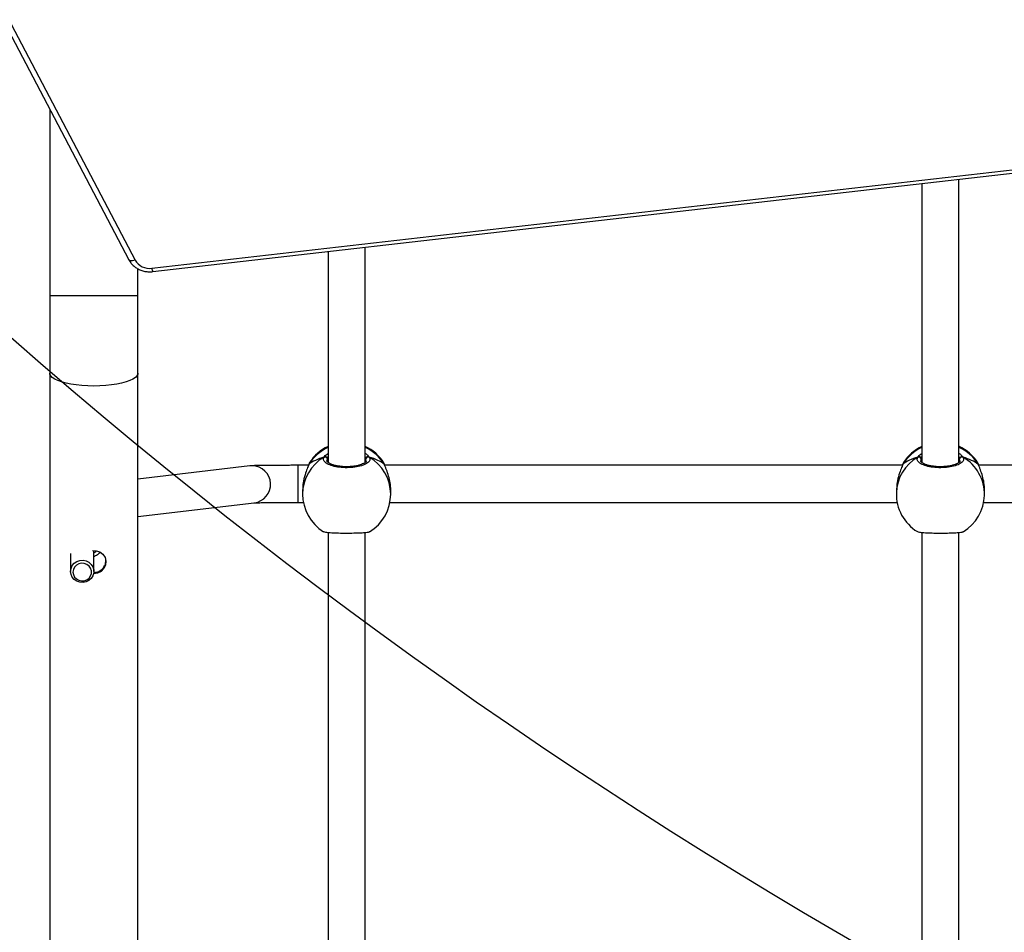
# Model space of a CAD drawing. Units: millimetres. Extents: x 5693 to 12807, y -656 to 2254.
# Drawn here: x 7304 to 7347, y 888 to 927 of the extents above; entities that cross this region are included whole.
import ezdxf

# ---------------------------------------------------------------- set-up
doc = ezdxf.new("R2010")
doc.units = ezdxf.units.MM
doc.header["$LTSCALE"] = 100
doc.header["$PDSIZE"] = -1
doc.layers.add('VP-DIM', color=7, linetype='Continuous')
doc.layers.add('VP-HIC', color=6, linetype='Continuous')
doc.layers.add('VP-EQ', color=7, linetype='Continuous', true_color=0x8a3492)
doc.dimstyles.new('Strefa', dxfattribs={"dimtxt": 14, "dimasz": 20, "dimexe": 20, "dimexo": 50, "dimgap": 20, "dimtad": 0, "dimdec": 0, "dimzin": 0, "dimdsep": 46, "dimtxsty": 'Standard', "dimcen": 0.09, "dimadec": 0, "dimazin": 0, "dimtfac": 1, "dimtdec": 4, "dimtofl": 0, "dimtmove": 0, "dimatfit": 3, "dimfxl": 70, "dimfxlon": 1, "dimtolj": 1, "dimtzin": 0, "dimarcsym": 0})

# ---------------------------------------------------------------- blocks, each defined once
blk = doc.blocks.new('*D21')
at = {"layer": 'Defpoints', "color": 0}
for p in [(9076.849, 2204.493), (6673.87, 1562.095), (9076.849, 606.891)]:
    blk.add_point(p, dxfattribs=at)
at = {"layer": 'VP-DIM', "color": 0, "lineweight": -2}
for p, q in [((6673.87, 2104.493), (6673.87, 2254.493)), ((9076.849, 2104.493), (9076.849, 2254.493)), ((6723.87, 2204.493), (7758.923, 2204.493)), ((9026.849, 2204.493), (7973.923, 2204.493))]:
    blk.add_line(p, q, dxfattribs=at)
at = {"layer": 'VP-DIM', "color": 0}
for points in [[(6723.87, 2212.827), (6723.87, 2196.16), (6673.87, 2204.493)], [(9026.849, 2196.16), (9026.849, 2212.827), (9076.849, 2204.493)]]:
    blk.add_solid(points, dxfattribs=at)
at = {"layer": 'VP-DIM', "color": 0, "insert": (7866.423, 2204.493), "char_height": 50, "attachment_point": 5}
blk.add_mtext('\\A1;2403', dxfattribs=at)
blk = doc.blocks.new('*D22')
at = {"layer": 'Defpoints', "color": 0}
for p in [(6829.985, 1717.335), (7271.05, -656.408), (9500.849, -656.408)]:
    blk.add_point(p, dxfattribs=at)
at = {"layer": 'VP-DIM', "color": 0, "lineweight": -2}
for p, q in [((9400.849, 1717.335), (9550.849, 1717.335)), ((9500.849, 1667.335), (9500.849, 642.13)), ((9500.849, -606.408), (9500.849, 418.797)), ((9400.849, -656.408), (9550.849, -656.408))]:
    blk.add_line(p, q, dxfattribs=at)
at = {"layer": 'VP-DIM', "color": 0}
for points in [[(9509.182, 1667.335), (9492.515, 1667.335), (9500.849, 1717.335)], [(9492.515, -606.408), (9509.182, -606.408), (9500.849, -656.408)]]:
    blk.add_solid(points, dxfattribs=at)
at = {"layer": 'VP-DIM', "color": 0, "insert": (9500.849, 530.464), "char_height": 50, "attachment_point": 5, "rotation": 90}
blk.add_mtext('\\A1;2374', dxfattribs=at)
blk = doc.blocks.new('*D23')
at = {"layer": 'Defpoints', "color": 0}
for p in [(6900.596, 1546.034), (7293.95, -456.408), (9284.849, -456.408)]:
    blk.add_point(p, dxfattribs=at)
at = {"layer": 'VP-DIM', "color": 0, "lineweight": -2}
for p, q in [((9184.849, 1546.034), (9334.849, 1546.034)), ((9284.849, 1496.034), (9284.849, 643.678)), ((9284.849, -406.408), (9284.849, 437.011)), ((9184.849, -456.408), (9334.849, -456.408))]:
    blk.add_line(p, q, dxfattribs=at)
at = {"layer": 'VP-DIM', "color": 0}
for points in [[(9293.182, 1496.034), (9276.515, 1496.034), (9284.849, 1546.034)], [(9276.515, -406.408), (9293.182, -406.408), (9284.849, -456.408)]]:
    blk.add_solid(points, dxfattribs=at)
at = {"layer": 'VP-DIM', "color": 0, "insert": (9284.849, 540.345), "char_height": 50, "attachment_point": 5, "rotation": 90}
blk.add_mtext('\\A1;2002', dxfattribs=at)
blk = doc.blocks.new('*D24')
at = {"layer": 'Defpoints', "color": 0}
for p in [(8905.499, 1964.132), (6845.221, 1491.02), (8905.499, 677.928)]:
    blk.add_point(p, dxfattribs=at)
at = {"layer": 'VP-DIM', "color": 0, "lineweight": -2}
for p, q in [((6845.221, 1864.132), (6845.221, 2014.132)), ((8905.499, 1864.132), (8905.499, 2014.132)), ((6895.221, 1964.132), (7740.748, 1964.132)), ((8855.499, 1964.132), (7947.415, 1964.132))]:
    blk.add_line(p, q, dxfattribs=at)
at = {"layer": 'VP-DIM', "color": 0}
for points in [[(6895.221, 1972.465), (6895.221, 1955.798), (6845.221, 1964.132)], [(8855.499, 1955.798), (8855.499, 1972.465), (8905.499, 1964.132)]]:
    blk.add_solid(points, dxfattribs=at)
at = {"layer": 'VP-DIM', "color": 0, "insert": (7844.082, 1964.132), "char_height": 50, "attachment_point": 5}
blk.add_mtext('\\A1;2060', dxfattribs=at)
blk = doc.blocks.new('306022')
at = {"layer": 'VP-EQ', "color": 7, "linetype": 'Continuous', "lineweight": 25}
for p, q in [((17096.195, 1529.257), (17103.708, 1514.958)), ((17096.46, 1529.246), (17103.973, 1514.947)), ((17104.702, 1514.598), (17177.203, 1522.892)), ((17104.736, 1514.45), (17177.237, 1522.744)), ((17100.297, 1521.448), (17100.297, 1513.405)), ((17137.897, 1518.243), (17137.897, 1506.225)), ((17139.497, 1506.227), (17139.497, 1518.426)), ((17112.297, 1515.315), (17112.297, 1506.225)), ((17113.897, 1506.226), (17113.897, 1515.498)), ((17104.097, 1513.405), (17104.097, 1514.574)), ((17100.297, 1513.405), (17100.297, 1510.074)), ((17104.097, 1510.074), (17104.097, 1513.405)), ((17100.297, 1510.074), (17100.297, 1428.959)), ((17104.097, 1433.547), (17104.097, 1510.074)), ((17108.93, 1506.077), (17104.097, 1505.511)), ((17111.451, 1506.103), (17111.014, 1506.103)), ((17111.014, 1506.102), (17111.014, 1506.103)), ((17111.457, 1506.123), (17111.456, 1506.122)), ((17111.467, 1506.144), (17111.458, 1506.121)), ((17114.706, 1506.187), (17114.696, 1506.207)), ((17114.738, 1506.122), (17114.738, 1506.124)), ((17137.061, 1506.103), (17114.743, 1506.103)), ((17137.068, 1506.126), (17137.078, 1506.147)), ((17137.068, 1506.127), (17137.068, 1506.125)), ((17137.078, 1506.147), (17137.069, 1506.125)), ((17140.316, 1506.188), (17140.306, 1506.208)), ((17140.349, 1506.119), (17140.349, 1506.12)), ((17162.651, 1506.103), (17140.352, 1506.103)), ((17111.197, 1505.033), (17111.197, 1504.863)), ((17114.997, 1504.863), (17114.997, 1505.033)), ((17136.804, 1505.089), (17136.8, 1504.918)), ((17140.598, 1504.808), (17140.603, 1504.98)), ((17104.097, 1503.9), (17109.116, 1504.487)), ((17111.014, 1504.503), (17111.232, 1504.503)), ((17114.963, 1504.503), (17136.833, 1504.503)), ((17140.564, 1504.503), (17162.432, 1504.503)), ((17112.297, 1503.211), (17112.297, 1477.934)), ((17113.897, 1477.935), (17113.897, 1503.21)), ((17137.897, 1503.212), (17137.897, 1477.934)), ((17139.497, 1477.935), (17139.497, 1503.209)), ((17102.197, 1501.532), (17102.197, 1502.424)), ((17101.197, 1502.299), (17101.197, 1501.532))]:
    blk.add_line(p, q, dxfattribs=at)
at = {"layer": 'VP-EQ', "color": 8, "linetype": 'Continuous', "lineweight": 25}
for p, q in [((17104.097, 1513.405), (17100.297, 1513.405)), ((17112.297, 1506.399), (17112.27, 1506.365)), ((17113.937, 1506.286), (17113.924, 1506.365)), ((17137.897, 1506.398), (17137.872, 1506.366)), ((17139.537, 1506.287), (17139.526, 1506.364)), ((17109.034, 1506.082), (17108.93, 1506.077)), ((17111.014, 1504.503), (17111.014, 1506.102)), ((17111.499, 1506.22), (17111.467, 1506.144)), ((17114.728, 1506.144), (17114.706, 1506.187)), ((17114.738, 1506.124), (17114.728, 1506.144)), ((17137.11, 1506.218), (17137.078, 1506.147)), ((17140.339, 1506.142), (17140.316, 1506.188))]:
    blk.add_line(p, q, dxfattribs=at)
at = {"layer": 'VP-EQ', "color": 8, "linetype": 'Continuous', "lineweight": 25, "flags": 128}
for points in [[(17103.973, 1514.947), (17103.92, 1514.929), (17103.869, 1514.918), (17103.822, 1514.913), (17103.78, 1514.915), (17103.746, 1514.925), (17103.721, 1514.941), (17103.708, 1514.958)], [(17104.097, 1510.074), (17104.093, 1510.036), (17104.058, 1509.961), (17103.988, 1509.888), (17103.884, 1509.819), (17103.75, 1509.754), (17103.586, 1509.695), (17103.396, 1509.644), (17103.185, 1509.6), (17102.954, 1509.565), (17102.71, 1509.54), (17102.456, 1509.524), (17102.197, 1509.519), (17101.939, 1509.524), (17101.685, 1509.54), (17101.44, 1509.565), (17101.21, 1509.6), (17100.998, 1509.644), (17100.809, 1509.695), (17100.645, 1509.754), (17100.51, 1509.819), (17100.407, 1509.888), (17100.337, 1509.961), (17100.302, 1510.036), (17100.297, 1510.074)], [(17111.457, 1506.123), (17111.457, 1506.123), (17111.467, 1506.144)], [(17140.349, 1506.12), (17140.349, 1506.121), (17140.339, 1506.142)], [(17102.197, 1502.338), (17102.285, 1502.395), (17102.311, 1502.414)]]:
    blk.add_lwpolyline(points, dxfattribs=at)
at = {"layer": 'VP-EQ', "color": 7, "linetype": 'Continuous', "lineweight": 25, "flags": 128}
for points in [[(17102.145, 1502.426), (17102.296, 1502.422), (17102.455, 1502.371), (17102.589, 1502.274), (17102.683, 1502.137), (17102.722, 1501.974), (17102.702, 1501.81), (17102.63, 1501.658), (17102.508, 1501.532), (17102.349, 1501.45), (17102.197, 1501.426), (17102.197, 1501.426)], [(17101.197, 1501.532), (17101.216, 1501.661), (17101.27, 1501.78), (17101.356, 1501.881), (17101.467, 1501.956), (17101.596, 1502), (17101.732, 1502.009), (17101.865, 1501.982), (17101.986, 1501.923), (17102.085, 1501.834), (17102.156, 1501.722), (17102.193, 1501.597), (17102.193, 1501.467), (17102.156, 1501.341), (17102.085, 1501.23), (17101.986, 1501.141), (17101.865, 1501.081), (17101.732, 1501.055), (17101.596, 1501.064), (17101.467, 1501.107), (17101.356, 1501.182), (17101.27, 1501.283), (17101.216, 1501.403), (17101.197, 1501.532)], [(17101.297, 1501.503), (17101.315, 1501.39), (17101.367, 1501.287), (17101.448, 1501.204), (17101.551, 1501.147), (17101.667, 1501.121), (17101.786, 1501.13), (17101.897, 1501.171), (17101.991, 1501.242), (17102.058, 1501.337), (17102.093, 1501.446), (17102.093, 1501.56), (17102.058, 1501.669), (17101.991, 1501.763), (17101.897, 1501.834), (17101.786, 1501.876), (17101.667, 1501.884), (17101.551, 1501.859), (17101.448, 1501.802), (17101.367, 1501.718), (17101.315, 1501.615), (17101.297, 1501.503)]]:
    blk.add_lwpolyline(points, dxfattribs=at)
at = {"layer": 'VP-EQ', "color": 7, "linetype": 'Continuous', "lineweight": 25}
for centre, radius, start, end in [((17104.598, 1515.315), 0.725, 210.4534, 278.254), ((17113.097, 1505.193), 1.9, 114.9011, 147.264), ((17113.097, 1505.193), 1.9, 32.3918, 65.0989), ((17138.708, 1505.193), 1.9, 115.2625, 147.2978), ((17138.708, 1505.193), 1.9, 32.4098, 65.4593), ((17112.166, 1506.359), 0.105, 3.3275, 114.9552), ((17114.029, 1506.359), 0.105, 65.0448, 176.6725), ((17137.767, 1506.36), 0.105, 3.3006, 114.8144), ((17139.63, 1506.358), 0.105, 64.9043, 176.6472), ((17113.097, 1504.863), 1.9, 180, 238.4848), ((17113.097, 1504.863), 1.9, 301.2696, 360), ((17138.699, 1504.863), 1.9, 178.3545, 238.4575), ((17138.699, 1504.863), 1.9, 301.2234, 358.3545)]:
    blk.add_arc(centre, radius, start, end, dxfattribs=at)
at = {"layer": 'VP-EQ', "color": 8, "linetype": 'Continuous', "lineweight": 25}
for centre, radius, start, end in [((17105.111, 1514.614), 0.41, 182.2824, 203.6579), ((17113.072, 1505.155), 1.885, 114.2538, 148.3468), ((17113.122, 1505.153), 1.887, 31.6719, 65.7275), ((17138.679, 1505.159), 1.881, 114.5469, 148.3266), ((17138.729, 1505.15), 1.891, 31.6504, 66.0165), ((17113.042, 1504.855), 1.844, 119.9141, 179.7544), ((17113.153, 1504.855), 1.844, 0.2456, 60.0859), ((17138.641, 1504.858), 1.842, 119.8688, 178.1336), ((17138.752, 1504.853), 1.846, 358.6266, 60.0398), ((17109.02, 1505.282), 0.8, 276.901, 88.9852)]:
    blk.add_arc(centre, radius, start, end, dxfattribs=at)
at = {"layer": 'VP-EQ', "color": 7, "linetype": 'Continuous', "lineweight": 25}
for centre, major_axis, ratio, start_param, end_param in [((17113.097, 1505.683), (1.9, 0), 0.472331, 2.109974, 2.602415), ((17113.097, 1505.683), (1.9, 0), 0.472331, 2.109974, 2.602415), ((17113.097, 1505.683), (1.9, 0), 0.472331, 0.539178, 1.031618), ((17113.097, 1505.683), (1.9, 0), 0.472331, 0.539178, 1.031618), ((17138.722, 1505.683), (1.9, -0.02), 0.47219, 2.129421, 2.621862), ((17138.722, 1505.683), (1.9, -0.02), 0.47219, 2.129421, 2.621862), ((17138.722, 1505.683), (1.9, -0.02), 0.47219, 0.558625, 1.051065), ((17138.722, 1505.683), (1.9, -0.02), 0.47219, 0.558625, 1.051065)]:
    blk.add_ellipse(centre, major_axis=major_axis, ratio=ratio, start_param=start_param, end_param=end_param, dxfattribs=at)
for points, knots in [([(17103.708, 1514.958), (17103.725, 1514.927), (17103.77, 1514.849), (17103.865, 1514.737), (17103.995, 1514.628), (17104.144, 1514.541), (17104.309, 1514.479), (17104.484, 1514.445), (17104.628, 1514.439), (17104.712, 1514.447), (17104.736, 1514.45)], [0, 0, 0, 0, 0.0894938, 0.2289021, 0.369092, 0.5105534, 0.6531756, 0.7967481, 0.9410575, 1, 1, 1, 1]), ([(17114.073, 1506.454), (17114.088, 1506.413), (17114.119, 1506.331), (17114.018, 1506.209), (17113.819, 1506.104), (17113.535, 1506.03), (17113.204, 1505.995), (17112.864, 1506.003), (17112.551, 1506.053), (17112.298, 1506.137), (17112.134, 1506.247), (17112.078, 1506.358), (17112.109, 1506.426), (17112.122, 1506.454)], [0, 0, 0, 0, 0.094785, 0.189568, 0.284314, 0.378379, 0.471356, 0.563382, 0.655123, 0.747393, 0.840701, 0.93501, 1, 1, 1, 1]), ([(17112.231, 1506.454), (17112.221, 1506.459), (17112.2, 1506.468), (17112.165, 1506.469), (17112.138, 1506.463), (17112.125, 1506.455), (17112.122, 1506.454)], [0, 0, 0, 0, 0.299167, 0.59795, 0.906139, 1, 1, 1, 1]), ([(17112.122, 1506.454), (17112.133, 1506.459), (17112.155, 1506.469), (17112.192, 1506.469), (17112.217, 1506.462), (17112.229, 1506.455), (17112.231, 1506.454)], [0, 0, 0, 0, 0.315872, 0.63187, 0.943363, 1, 1, 1, 1]), ([(17112.297, 1506.435), (17112.286, 1506.44), (17112.269, 1506.446), (17112.241, 1506.452), (17112.231, 1506.454)], [0, 0, 0, 0, 0.635768, 1, 1, 1, 1]), ([(17112.231, 1506.454), (17112.251, 1506.45), (17112.277, 1506.444), (17112.294, 1506.438), (17112.297, 1506.436)], [0, 0, 0, 0, 0.776588, 1, 1, 1, 1]), ([(17113.947, 1506.289), (17113.947, 1506.285), (17113.946, 1506.278), (17113.924, 1506.245), (17113.873, 1506.203), (17113.792, 1506.16), (17113.686, 1506.119), (17113.556, 1506.085), (17113.409, 1506.059), (17113.249, 1506.043), (17113.083, 1506.039), (17112.917, 1506.045), (17112.759, 1506.063), (17112.613, 1506.091), (17112.486, 1506.127), (17112.382, 1506.169), (17112.306, 1506.214), (17112.262, 1506.254), (17112.248, 1506.281), (17112.248, 1506.287), (17112.248, 1506.29)], [0, 0, 0, 0, 0.052253, 0.104798, 0.160303, 0.215148, 0.271066, 0.328483, 0.386535, 0.444961, 0.503668, 0.562091, 0.620559, 0.678734, 0.736445, 0.794099, 0.850083, 0.905358, 0.959155, 1, 1, 1, 1]), ([(17113.964, 1506.454), (17113.944, 1506.45), (17113.917, 1506.444), (17113.901, 1506.438), (17113.897, 1506.436)], [0, 0, 0, 0, 0.776588, 1, 1, 1, 1]), ([(17113.897, 1506.435), (17113.908, 1506.44), (17113.926, 1506.446), (17113.954, 1506.452), (17113.964, 1506.454)], [0, 0, 0, 0, 0.635768, 1, 1, 1, 1]), ([(17114.051, 1506.462), (17114.047, 1506.464), (17114.032, 1506.47), (17114.003, 1506.469), (17113.978, 1506.462), (17113.966, 1506.455), (17113.964, 1506.454)], [0, 0, 0, 0, 0.1352865, 0.5346971, 0.9284127, 1, 1, 1, 1]), ([(17113.964, 1506.454), (17113.974, 1506.459), (17113.995, 1506.468), (17114.03, 1506.469), (17114.056, 1506.463), (17114.07, 1506.455), (17114.073, 1506.454)], [0, 0, 0, 0, 0.299167, 0.59795, 0.906139, 1, 1, 1, 1]), ([(17139.674, 1506.452), (17139.689, 1506.411), (17139.718, 1506.33), (17139.615, 1506.207), (17139.414, 1506.103), (17139.129, 1506.029), (17138.798, 1505.995), (17138.458, 1506.004), (17138.146, 1506.053), (17137.894, 1506.138), (17137.732, 1506.248), (17137.677, 1506.359), (17137.71, 1506.427), (17137.723, 1506.455)], [0, 0, 0, 0, 0.094785, 0.189568, 0.284314, 0.378379, 0.471356, 0.563382, 0.655123, 0.747393, 0.840701, 0.93501, 1, 1, 1, 1]), ([(17137.832, 1506.455), (17137.822, 1506.46), (17137.801, 1506.47), (17137.766, 1506.471), (17137.74, 1506.464), (17137.726, 1506.457), (17137.723, 1506.455)], [0, 0, 0, 0, 0.299167, 0.59795, 0.906139, 1, 1, 1, 1]), ([(17137.723, 1506.455), (17137.734, 1506.46), (17137.756, 1506.47), (17137.793, 1506.471), (17137.818, 1506.463), (17137.831, 1506.456), (17137.832, 1506.455)], [0, 0, 0, 0, 0.315872, 0.63187, 0.943363, 1, 1, 1, 1]), ([(17137.897, 1506.437), (17137.887, 1506.441), (17137.87, 1506.448), (17137.843, 1506.453), (17137.832, 1506.455)], [0, 0, 0, 0, 0.623311, 1, 1, 1, 1]), ([(17137.832, 1506.455), (17137.853, 1506.451), (17137.878, 1506.446), (17137.894, 1506.439), (17137.897, 1506.438)], [0, 0, 0, 0, 0.806655, 1, 1, 1, 1]), ([(17139.547, 1506.29), (17139.547, 1506.286), (17139.546, 1506.278), (17139.524, 1506.245), (17139.473, 1506.204), (17139.391, 1506.16), (17139.285, 1506.119), (17139.155, 1506.085), (17139.007, 1506.059), (17138.847, 1506.043), (17138.681, 1506.039), (17138.515, 1506.045), (17138.357, 1506.063), (17138.212, 1506.09), (17138.085, 1506.127), (17137.981, 1506.169), (17137.906, 1506.213), (17137.862, 1506.254), (17137.848, 1506.28), (17137.848, 1506.286), (17137.848, 1506.289)], [0, 0, 0, 0, 0.053055, 0.105511, 0.160903, 0.215758, 0.271631, 0.329034, 0.387042, 0.445429, 0.504103, 0.562519, 0.620969, 0.679108, 0.736801, 0.794366, 0.850254, 0.905512, 0.959191, 1, 1, 1, 1]), ([(17139.565, 1506.452), (17139.545, 1506.448), (17139.518, 1506.443), (17139.502, 1506.436), (17139.497, 1506.435)], [0, 0, 0, 0, 0.748519, 1, 1, 1, 1]), ([(17139.497, 1506.434), (17139.509, 1506.438), (17139.526, 1506.445), (17139.555, 1506.451), (17139.565, 1506.452)], [0, 0, 0, 0, 0.647469, 1, 1, 1, 1]), ([(17139.652, 1506.461), (17139.648, 1506.462), (17139.633, 1506.469), (17139.604, 1506.468), (17139.579, 1506.46), (17139.567, 1506.453), (17139.565, 1506.452)], [0, 0, 0, 0, 0.135286, 0.534697, 0.928413, 1, 1, 1, 1]), ([(17139.565, 1506.452), (17139.576, 1506.457), (17139.596, 1506.467), (17139.632, 1506.468), (17139.658, 1506.461), (17139.671, 1506.454), (17139.674, 1506.452)], [0, 0, 0, 0, 0.299167, 0.59795, 0.906139, 1, 1, 1, 1]), ([(17111.014, 1506.103), (17110.969, 1506.103), (17110.841, 1506.103), (17110.63, 1506.102), (17110.385, 1506.101), (17110.149, 1506.1), (17109.927, 1506.099), (17109.722, 1506.097), (17109.536, 1506.095), (17109.373, 1506.093), (17109.233, 1506.091), (17109.118, 1506.088), (17109.042, 1506.085), (17108.988, 1506.082), (17108.955, 1506.08), (17108.933, 1506.077), (17108.93, 1506.077)], [0, 0, 0, 0, 0.044472, 0.129133, 0.213847, 0.298595, 0.383403, 0.46831, 0.55338, 0.638729, 0.724592, 0.811537, 0.901337, 0.952564, 0.994364, 1, 1, 1, 1]), ([(17111.467, 1506.144), (17111.445, 1506.086), (17111.401, 1505.969), (17111.298, 1505.69), (17111.214, 1505.367), (17111.204, 1505.14), (17111.199, 1505.033)], [0, 0, 0, 0, 0.243733, 0.49059, 0.758734, 1, 1, 1, 1]), ([(17111.498, 1506.216), (17111.496, 1506.213), (17111.479, 1506.19), (17111.469, 1506.163), (17111.459, 1506.129), (17111.458, 1506.122)], [0, 0, 0, 0, 0.129015, 0.837722, 1, 1, 1, 1]), ([(17114.737, 1506.121), (17114.734, 1506.134), (17114.727, 1506.161), (17114.715, 1506.179), (17114.709, 1506.189)], [0, 0, 0, 0, 0.477052, 1, 1, 1, 1]), ([(17114.737, 1506.122), (17114.735, 1506.127), (17114.734, 1506.135), (17114.729, 1506.142), (17114.728, 1506.144)], [0, 0, 0, 0, 0.677977, 1, 1, 1, 1]), ([(17114.996, 1505.033), (17114.996, 1505.038), (17115.005, 1505.137), (17114.974, 1505.353), (17114.909, 1505.649), (17114.83, 1505.874), (17114.77, 1506.029), (17114.741, 1506.103), (17114.73, 1506.137), (17114.728, 1506.144)], [0, 0, 0, 0, 0.012053, 0.238782, 0.46327, 0.706106, 0.834189, 0.966636, 1, 1, 1, 1]), ([(17137.078, 1506.147), (17137.055, 1506.088), (17137.01, 1505.971), (17136.906, 1505.693), (17136.824, 1505.387), (17136.814, 1505.178), (17136.809, 1505.089)], [0, 0, 0, 0, 0.253933, 0.51112, 0.790485, 1, 1, 1, 1]), ([(17137.108, 1506.214), (17137.103, 1506.206), (17137.086, 1506.181), (17137.076, 1506.148), (17137.069, 1506.126)], [0, 0, 0, 0, 0.308828, 1, 1, 1, 1]), ([(17140.348, 1506.118), (17140.345, 1506.13), (17140.338, 1506.159), (17140.326, 1506.178), (17140.32, 1506.189)], [0, 0, 0, 0, 0.4416172, 1, 1, 1, 1]), ([(17140.348, 1506.118), (17140.347, 1506.124), (17140.345, 1506.132), (17140.34, 1506.14), (17140.339, 1506.142)], [0, 0, 0, 0, 0.693434, 1, 1, 1, 1]), ([(17140.598, 1504.98), (17140.6, 1505.002), (17140.612, 1505.117), (17140.582, 1505.35), (17140.516, 1505.647), (17140.438, 1505.871), (17140.379, 1506.026), (17140.352, 1506.101), (17140.341, 1506.135), (17140.339, 1506.142)], [0, 0, 0, 0, 0.050126, 0.268117, 0.483954, 0.717432, 0.840579, 0.967922, 1, 1, 1, 1]), ([(17109.097, 1504.486), (17109.097, 1504.486), (17109.096, 1504.485), (17109.116, 1504.487), (17109.16, 1504.488), (17109.238, 1504.49), (17109.348, 1504.492), (17109.489, 1504.495), (17109.658, 1504.497), (17109.849, 1504.498), (17110.059, 1504.5), (17110.286, 1504.501), (17110.524, 1504.502), (17110.768, 1504.502), (17110.933, 1504.503), (17111.014, 1504.503)], [0, 0, 0, 0, 0.017901, 0.067237, 0.131213, 0.207506, 0.290848, 0.377521, 0.46571, 0.554632, 0.643937, 0.733457, 0.823104, 0.912824, 1, 1, 1, 1]), ([(17112.105, 1503.244), (17112.127, 1503.236), (17112.173, 1503.22), (17112.378, 1503.201), (17112.659, 1503.188), (17112.991, 1503.182), (17113.33, 1503.184), (17113.644, 1503.192), (17113.893, 1503.207), (17114.05, 1503.225), (17114.071, 1503.239), (17114.079, 1503.245)], [0, 0, 0, 0, 0.112439, 0.2308, 0.348311, 0.464461, 0.579424, 0.694031, 0.8093, 0.925864, 1, 1, 1, 1]), ([(17137.706, 1503.245), (17137.727, 1503.238), (17137.772, 1503.221), (17137.974, 1503.202), (17138.253, 1503.189), (17138.584, 1503.182), (17138.924, 1503.183), (17139.239, 1503.191), (17139.489, 1503.206), (17139.649, 1503.224), (17139.671, 1503.238), (17139.679, 1503.244)], [0, 0, 0, 0, 0.110264, 0.228632, 0.34615, 0.462307, 0.577277, 0.691891, 0.807167, 0.923738, 1, 1, 1, 1]), ([(17102.197, 1502.174), (17102.25, 1502.199), (17102.352, 1502.249), (17102.438, 1502.32), (17102.479, 1502.354)], [0, 0, 0, 0, 0.523752, 1, 1, 1, 1]), ([(17102.197, 1501.485), (17102.255, 1501.491), (17102.37, 1501.502), (17102.524, 1501.592), (17102.643, 1501.723), (17102.714, 1501.872), (17102.716, 1501.971), (17102.716, 1502.011)], [0, 0, 0, 0, 0.207954, 0.415691, 0.629116, 0.847578, 1, 1, 1, 1])]:
    blk.add_open_spline(points, degree=3, knots=knots, dxfattribs=at)
at = {"layer": 'VP-EQ', "color": 8, "linetype": 'Continuous', "lineweight": 25}
for points, knots in [([(17112.122, 1506.454), (17112.153, 1506.497), (17112.192, 1506.55), (17112.282, 1506.606), (17112.297, 1506.616)], [0, 0, 0, 0, 0.824192, 1, 1, 1, 1]), ([(17112.27, 1506.365), (17112.254, 1506.34), (17112.236, 1506.315), (17112.248, 1506.29), (17112.248, 1506.29)], [0, 0, 0, 0, 0.985118, 1, 1, 1, 1]), ([(17113.897, 1506.621), (17113.9, 1506.619), (17113.944, 1506.594), (17113.997, 1506.539), (17114.05, 1506.485), (17114.069, 1506.459), (17114.073, 1506.454)], [0, 0, 0, 0, 0.029192, 0.452285, 0.889792, 1, 1, 1, 1]), ([(17113.924, 1506.365), (17113.921, 1506.37), (17113.914, 1506.381), (17113.903, 1506.393), (17113.897, 1506.4)], [0, 0, 0, 0, 0.440405, 1, 1, 1, 1]), ([(17137.723, 1506.455), (17137.755, 1506.498), (17137.794, 1506.551), (17137.883, 1506.606), (17137.897, 1506.615)], [0, 0, 0, 0, 0.835467, 1, 1, 1, 1]), ([(17137.872, 1506.366), (17137.855, 1506.341), (17137.837, 1506.316), (17137.848, 1506.29), (17137.849, 1506.289)], [0, 0, 0, 0, 0.965099, 1, 1, 1, 1]), ([(17139.497, 1506.622), (17139.501, 1506.619), (17139.546, 1506.593), (17139.6, 1506.538), (17139.652, 1506.484), (17139.671, 1506.458), (17139.674, 1506.452)], [0, 0, 0, 0, 0.041307, 0.45912, 0.891167, 1, 1, 1, 1]), ([(17139.526, 1506.364), (17139.522, 1506.368), (17139.515, 1506.38), (17139.504, 1506.394), (17139.497, 1506.401)], [0, 0, 0, 0, 0.41574, 1, 1, 1, 1])]:
    blk.add_open_spline(points, degree=3, knots=knots, dxfattribs=at)
blk = doc.blocks.new('30602 2d')
at = {"layer": 'VP-EQ', "color": 0}
blk.add_blockref('306022', (-9794.736, -598.129), dxfattribs=at)

msp = doc.modelspace()

# ---------------------------------------------------------------- linework, layer by layer
at = {"layer": 'VP-HIC', "color": 30}
msp.add_lwpolyline([(8125.368, 1370.626), (8142.132, 1391.154, -0.295091), (8379.805, 1467.836), (8427.391, 1455.085, -0.57735), (8530.497, 1070.288), (8457.959, 997.749, -0.57735), (8073.161, 1100.856), (8069.673, 1113.874, -0.060437), (8035.503, 1070.268), (7962.964, 997.729, -0.378758), (7658.796, 979.068, -0.504895), (7292.79, 923.859), (7220.347, 996.303, -0.57735), (7323.453, 1381.1), (7364.536, 1392.108, -0.241171), (7569.544, 1348.09), (7596.105, 1326.399, -0.027794), (7611.142, 1347.057), (7647.137, 1391.133, -0.295091), (7884.81, 1467.816), (7932.397, 1455.065, -0.112807), (8022.987, 1407.156), (8027.263, 1407.156, -0.180138)], format="xyb", close=True, dxfattribs=at)
at = {"layer": 'VP-HIC', "color": 6}
msp.add_lwpolyline([(7781.032, 931.175, -0.110253), (7685.401, 961.137), (7685.401, 961.137, -0.234992), (7569.097, 814.624), (7533.627, 780.371, -0.194379), (7387.749, 721.433), (7375.781, 721.433, -0.414214), (7165.781, 931.433), (7165.781, 1004.78, -0.070232), (7173.987, 1062.909, -0.232646), (7179.358, 1265.883, 0.038588), (7167.399, 1246.099), (7117.418, 1197.343, 0.222347), (7072.608, 1078.378, 0.095364), (7060.462, 1015.274), (7060.462, 916.327, 0.245664), (7133.462, 776.717), (7133.462, 713.974, 0.012186), (7133.664, 705.691, -0.041439), (7171.114, 698.916), (7218.7, 686.165, -0.57735), (7321.806, 301.368), (7297.024, 276.585, -0.234771), (7496.633, 231.19)], format="xyb", dxfattribs=at)
at = {"layer": 'VP-HIC', "color": 2}
msp.add_lwpolyline([(7685.401, 961.137, -0.034916), (7658.796, 979.068, -0.504895), (7292.79, 923.859), (7220.347, 996.303, -0.088906), (7173.987, 1062.909, 0.070232), (7165.781, 1004.78), (7165.781, 931.433, 0.414214), (7375.781, 721.433), (7387.749, 721.433, 0.194379), (7533.627, 780.371), (7569.097, 814.624, 0.234992)], format="xyb", close=True, dxfattribs=at)

# ---------------------------------------------------------------- block references
at = {"layer": 'VP-EQ', "color": 0}
msp.add_blockref('30602 2d', (0, 0), dxfattribs=at)

# ---------------------------------------------------------------- dimensions: what is measured, and where the dimension line sits
at = {"layer": 'VP-DIM', "color": 0}
for base, p1, p2, picture, middle in [((9076.849, 2204.493), (6673.87, 1562.095), (9076.849, 606.891), '*D21', (7866.423, 2204.493)), ((8905.499, 1964.132), (6845.221, 1491.02), (8905.499, 677.928), '*D24', (7844.082, 1964.132))]:
    dim = msp.add_linear_dim(base=base, p1=p1, p2=p2, dimstyle='Strefa', override={"dimtxt": 50, "dimasz": 50, "dimexe": 50, "dimexo": 80, "dimfxl": 100}, dxfattribs=at)
    dim.commit()
    dim.dimension.update_dxf_attribs({"geometry": picture, "text_midpoint": middle, "dimtype": 160})
for base, p1, p2, picture, middle in [((9500.849, -656.408), (6829.985, 1717.335), (7271.05, -656.408), '*D22', (9500.849, 530.464)), ((9284.849, -456.408), (6900.596, 1546.034), (7293.95, -456.408), '*D23', (9284.849, 540.345))]:
    dim = msp.add_linear_dim(base=base, p1=p1, p2=p2, angle=90, dimstyle='Strefa', override={"dimtxt": 50, "dimasz": 50, "dimexe": 50, "dimexo": 80, "dimfxl": 100}, dxfattribs=at)
    dim.commit()
    dim.dimension.update_dxf_attribs({"geometry": picture, "text_midpoint": middle, "dimtype": 160})

doc.saveas('drawing.dxf')
